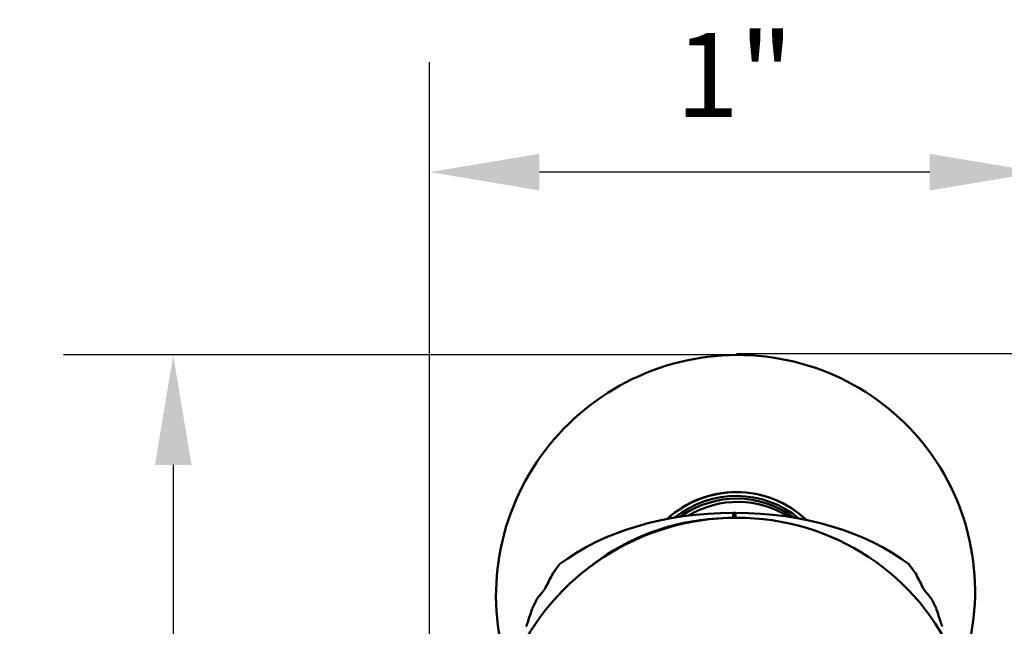
# Model space of a CAD drawing. Extents: x 114.1 to 117.7, y 275.7 to 289.5.
# Drawn here: x 114.6 to 116.2, y 288.5 to 289.5 of the extents above; entities that cross this region are included whole.
import ezdxf

# ---------------------------------------------------------------- set-up
doc = ezdxf.new("R2010")
doc.units = 0
doc.header["$MEASUREMENT"] = 0
doc.header["$PDMODE"] = 1
doc.layers.get('DEFPOINTS').update_dxf_attribs({"linetype": 'CONTINUOUS'})
for name, color, linetype, lineweight in [('1', 4, 'CONTINUOUS', 50), ('2', 7, 'CONTINUOUS', 25), ('SK2', 7, 'CONTINUOUS', 25)]:
    doc.layers.add(name, color=color, linetype=linetype, lineweight=lineweight)
doc.styles.add('STANDARD 3.5 mm', font='monos.ttf', dxfattribs={"height": 0.137795})
doc.dimstyles.get("Standard").update_dxf_attribs({"dimtxt": 0.137795, "dimasz": 0.18, "dimexe": 0.18, "dimexo": 0, "dimgap": 0.09, "dimtad": 1, "dimdec": 3, "dimzin": 9, "dimdsep": 46, "dimtxsty": 'STANDARD 3.5 mm', "dimcen": 0, "dimadec": 0, "dimazin": 2, "dimtm": 1e-09, "dimtfac": 0.707107, "dimtdec": 3, "dimtmove": 0, "dimatfit": 3, "dimfxl": 1, "dimtzin": 0, "dimarcsym": 0})

# ---------------------------------------------------------------- blocks, each defined once
blk = doc.blocks.new('*D13')
at = {"layer": '2', "color": 0, "lineweight": -2}
for p, q in [((115.2691, 284.389), (115.2691, 289.4658)), ((116.2691, 284.389), (116.2691, 289.4658)), ((116.0891, 289.2858), (115.4491, 289.2858))]:
    blk.add_line(p, q, dxfattribs=at)
at = {"layer": '2', "color": 0}
for points in [[(115.4491, 289.3158), (115.4491, 289.2558), (115.2691, 289.2858)], [(116.0891, 289.3158), (116.0891, 289.2558), (116.2691, 289.2858)]]:
    blk.add_solid(points, dxfattribs=at)
at = {"layer": 'DEFPOINTS', "color": 0}
for p in [(115.2691, 289.2858), (115.2691, 284.389), (116.2691, 284.389)]:
    blk.add_point(p, dxfattribs=at)
at = {"layer": '2', "color": 0, "insert": (115.7691, 289.4451), "char_height": 0.1378, "attachment_point": 5, "style": 'STANDARD 3.5 mm'}
blk.add_mtext('\\A1;1"', dxfattribs=at)
blk = doc.blocks.new('*D15')
at = {"layer": 'DEFPOINTS', "color": 0}
for p in [(115.7721, 288.9862), (114.8487, 284.4469), (115.7721, 284.4469)]:
    blk.add_point(p, dxfattribs=at)
at = {"layer": 'SK2', "color": 0, "lineweight": -2}
for p, q in [((115.7721, 288.9862), (114.6687, 288.9862)), ((114.8487, 288.8062), (114.8487, 284.6269)), ((115.7721, 284.4469), (114.6687, 284.4469))]:
    blk.add_line(p, q, dxfattribs=at)
at = {"layer": 'SK2', "color": 0}
for points in [[(114.8187, 288.8062), (114.8787, 288.8062), (114.8487, 288.9862)], [(114.8187, 284.6269), (114.8787, 284.6269), (114.8487, 284.4469)]]:
    blk.add_solid(points, dxfattribs=at)
at = {"layer": 'SK2', "color": 0, "insert": (114.6873, 286.7166), "char_height": 0.1378, "attachment_point": 5, "rotation": 90, "style": 'STANDARD 3.5 mm'}
blk.add_mtext('\\A1;4.539"', dxfattribs=at)
blk = doc.blocks.new('*D17')
at = {"layer": '2', "color": 0, "lineweight": -2}
for p, q in [((115.7721, 288.9886), (117.1013, 288.9886)), ((116.9213, 276.9718), (116.9213, 288.8086)), ((115.7721, 276.7918), (117.1013, 276.7918))]:
    blk.add_line(p, q, dxfattribs=at)
at = {"layer": '2', "color": 0}
for points in [[(116.8913, 288.8086), (116.9513, 288.8086), (116.9213, 288.9886)], [(116.8913, 276.9718), (116.9513, 276.9718), (116.9213, 276.7918)]]:
    blk.add_solid(points, dxfattribs=at)
at = {"layer": 'DEFPOINTS', "color": 0}
for p in [(115.7721, 288.9886), (116.9213, 288.9886), (115.7721, 276.7918)]:
    blk.add_point(p, dxfattribs=at)
at = {"layer": '2', "color": 0, "insert": (116.76, 282.8902), "char_height": 0.137795, "attachment_point": 5, "rotation": 90, "style": 'STANDARD 3.5 mm'}
blk.add_mtext('\\A1;12.197"', dxfattribs=at)

msp = doc.modelspace()

# ---------------------------------------------------------------- linework, layer by layer
at = {"layer": '1'}
for p, q in [((115.7485, 288.7189), (115.7398, 288.7183)), ((115.7666, 288.7196), (115.7666, 288.7276)), ((115.7705, 288.7276), (115.7666, 288.7276)), ((115.7705, 288.7196), (115.7705, 288.7276)), ((115.5372, 288.6431), (115.5303, 288.6379))]:
    msp.add_line(p, q, dxfattribs=at)
for centre, major_axis, ratio, start_param, end_param in [((115.7707, 288.5956), (-0.3443, -0.191), 0.989724, 4.206544, 6.116534), ((115.7707, 288.5956), (-0.3443, -0.191), 0.989724, 2.285067, 4.206544), ((115.7708, 288.5955), (0.1463, 0.0812), 0.989724, 0.300366, 1.804796), ((115.7708, 288.5955), (0.1408, 0.0781), 0.989724, 0.365161, 1.740099), ((115.7707, 288.5956), (0.1463, 0.0812), 0.989724, 1.064951, 1.806563), ((115.771, 288.595), (0.1374, 0.0762), 0.989724, 0.416507, 1.687576), ((115.7731, 288.5912), (0.136, 0.0755), 0.989724, 0.488862, 1.605796), ((115.7707, 288.5956), (0.1463, 0.0812), 0.989724, 0.298893, 1.064951), ((115.7676, 288.3328), (0.3691, 0.137), 0.97992, 0, 3.518791), ((115.7666, 288.5058), (-0.3622, 0), 0.612418, 4.712389, 5.614997), ((115.7705, 288.5058), (-0.3622, 0), 0.612418, 3.809781, 4.712389), ((115.7576, 288.3599), (0.3428, 0.1272), 0.97992, 1.270534, 1.870775), ((115.7666, 288.4222), (-0.3622, 0), 0.984808, 5.614997, 5.659383), ((115.7705, 288.4222), (-0.3622, 0), 0.984808, 3.765395, 3.809781), ((115.7666, 288.3587), (0, -0.4656), 0.777862, 4.093921, 4.154649), ((115.7705, 288.3587), (0, 0.4656), 0.777862, 5.270129, 5.330857), ((115.7666, 288.4724), (-0.3622, 0), 0.68404, 5.743101, 5.801029), ((115.7705, 288.4724), (-0.3622, 0), 0.68404, 3.623748, 3.681677), ((115.7666, 288.4222), (-0.3622, 0), 0.984808, 5.805919, 5.848548), ((115.7705, 288.4222), (-0.3622, 0), 0.984808, 3.57623, 3.618859), ((115.7666, 288.3765), (0, 0.4656), 0.777862, 1.140935, 1.195846), ((115.7705, 288.3765), (0, 0.4656), 0.777862, 5.087339, 5.14225)]:
    msp.add_ellipse(centre, major_axis=major_axis, ratio=ratio, start_param=start_param, end_param=end_param, dxfattribs=at)
for points, knots in [([(115.4726, 288.6306), (115.4724, 288.6302), (115.4722, 288.6299), (115.4718, 288.6293), (115.4716, 288.629), (115.4715, 288.6287)], [0, 0, 0, 0, 0.5, 0.5, 1, 1, 1, 1]), ([(116.0656, 288.6287), (116.0655, 288.629), (116.0653, 288.6293), (116.0649, 288.6299), (116.0647, 288.6302), (116.0645, 288.6306)], [0, 0, 0, 0, 0.5, 0.5, 1, 1, 1, 1]), ([(115.4559, 288.5998), (115.456, 288.5999), (115.4561, 288.6001), (115.4563, 288.6003), (115.4564, 288.6004), (115.4565, 288.6006), (115.4566, 288.6007), (115.4568, 288.601), (115.457, 288.6012), (115.4573, 288.6017), (115.4574, 288.602), (115.4578, 288.6025), (115.4579, 288.6028), (115.4582, 288.6033), (115.4584, 288.6036), (115.4587, 288.6041), (115.4588, 288.6043), (115.4591, 288.6048), (115.4592, 288.605), (115.4593, 288.6052)], [0, 0, 0, 0, 0.125, 0.125, 0.1875, 0.1875, 0.25, 0.25, 0.375, 0.375, 0.5, 0.5, 0.625, 0.625, 0.75, 0.75, 0.875, 0.875, 1, 1, 1, 1]), ([(116.0778, 288.6052), (116.0779, 288.605), (116.078, 288.6048), (116.0782, 288.6044), (116.0783, 288.6043), (116.0784, 288.6041), (116.0785, 288.6039), (116.0787, 288.6036), (116.0789, 288.6033), (116.0792, 288.6028), (116.0794, 288.6025), (116.0797, 288.602), (116.0798, 288.6017), (116.0801, 288.6012), (116.0803, 288.601), (116.0806, 288.6006), (116.0807, 288.6004), (116.081, 288.6001), (116.0811, 288.5999), (116.0812, 288.5998)], [0, 0, 0, 0, 0.125, 0.125, 0.1875, 0.1875, 0.25, 0.25, 0.375, 0.375, 0.5, 0.5, 0.625, 0.625, 0.75, 0.75, 0.875, 0.875, 1, 1, 1, 1]), ([(115.4457, 288.5873), (115.4456, 288.5872), (115.4454, 288.587), (115.4452, 288.5866), (115.445, 288.5863), (115.4449, 288.5861)], [0, 0, 0, 0, 0.5, 0.5, 1, 1, 1, 1]), ([(116.0922, 288.5861), (116.0921, 288.5863), (116.0919, 288.5866), (116.0917, 288.587), (116.0915, 288.5872), (116.0914, 288.5873)], [0, 0, 0, 0, 0.5, 0.5, 1, 1, 1, 1]), ([(115.4381, 288.5724), (115.4379, 288.5721), (115.4378, 288.5717), (115.4375, 288.5711), (115.4374, 288.5708), (115.4373, 288.5706)], [0, 0, 0, 0, 0.5, 0.5, 1, 1, 1, 1]), ([(116.0998, 288.5706), (116.0997, 288.5708), (116.0996, 288.5711), (116.0993, 288.5717), (116.0992, 288.5721), (116.099, 288.5724)], [0, 0, 0, 0, 0.5, 0.5, 1, 1, 1, 1]), ([(115.4274, 288.5417), (115.4275, 288.5418), (115.4276, 288.5419), (115.4277, 288.5421), (115.4277, 288.5422), (115.4278, 288.5424), (115.4278, 288.5425), (115.428, 288.5428), (115.4281, 288.5431), (115.4283, 288.5436), (115.4284, 288.5438), (115.4286, 288.5443), (115.4287, 288.5446), (115.4288, 288.545), (115.4289, 288.5452), (115.429, 288.5454), (115.4291, 288.5457), (115.4292, 288.5459), (115.4293, 288.5462), (115.4293, 288.5463), (115.4294, 288.5466), (115.4295, 288.5469), (115.4295, 288.547)], [0, 0, 0, 0, 0.125, 0.125, 0.1875, 0.1875, 0.25, 0.25, 0.375, 0.375, 0.5, 0.5, 0.625, 0.625, 0.6875, 0.6875, 0.75, 0.8125, 0.8125, 0.875, 0.875, 1, 1, 1, 1]), ([(116.1076, 288.547), (116.1076, 288.5469), (116.1077, 288.5466), (116.1078, 288.5463), (116.1078, 288.5462), (116.1079, 288.5459), (116.108, 288.5458), (116.1081, 288.5454), (116.1082, 288.5452), (116.1084, 288.5446), (116.1085, 288.5443), (116.1087, 288.5438), (116.1088, 288.5436), (116.109, 288.5432), (116.109, 288.5431), (116.1091, 288.5428), (116.1092, 288.5426), (116.1093, 288.5424), (116.1094, 288.5422), (116.1094, 288.5421), (116.1095, 288.5419), (116.1096, 288.5418), (116.1097, 288.5417)], [0, 0, 0, 0, 0.125, 0.125, 0.1875, 0.1875, 0.25, 0.25, 0.375, 0.375, 0.5, 0.5, 0.625, 0.625, 0.6875, 0.6875, 0.75, 0.8125, 0.8125, 0.875, 0.875, 1, 1, 1, 1])]:
    msp.add_open_spline(points, degree=3, knots=knots, dxfattribs=at)

# ---------------------------------------------------------------- dimensions: what is measured, and where the dimension line sits
at = {"layer": '2'}
dim = msp.add_linear_dim(base=(115.2691, 289.2858), p1=(116.2691, 284.389), p2=(115.2691, 284.389), dimstyle='STANDARD', override={"dimpost": '"', "dimtol": 0, "dimlim": 0, "dimtp": 0, "dimtm": 1e-09, "dimtfac": 0.707107, "dimtdec": 3, "dimtolj": 1, "dimtzin": 8}, dxfattribs=at)
dim.commit()
dim.dimension.update_dxf_attribs({"geometry": '*D13', "text_midpoint": (115.7691, 289.4451)})
dim = msp.add_linear_dim(base=(116.9213, 288.9886), p1=(115.7721, 276.7918), p2=(115.7721, 288.9886), angle=90, dimstyle='STANDARD', override={"dimpost": '"', "dimtol": 0, "dimlim": 0, "dimtp": 0, "dimtm": 1e-09, "dimtfac": 0.707107, "dimtdec": 3, "dimtolj": 1, "dimtzin": 8}, dxfattribs=at)
dim.commit()
dim.dimension.update_dxf_attribs({"geometry": '*D17', "text_midpoint": (116.76, 282.8902)})
at = {"layer": 'SK2'}
dim = msp.add_linear_dim(base=(114.8487, 284.4469), p1=(115.7721, 288.9862), p2=(115.7721, 284.4469), angle=90, dimstyle='STANDARD', override={"dimpost": '"', "dimtol": 0, "dimlim": 0, "dimtp": 0, "dimtm": 1e-09, "dimtfac": 0.707107, "dimtdec": 3, "dimtolj": 1, "dimtzin": 8}, dxfattribs=at)
dim.commit()
dim.dimension.update_dxf_attribs({"geometry": '*D15', "text_midpoint": (114.6873, 286.7166)})

doc.saveas('drawing.dxf')
